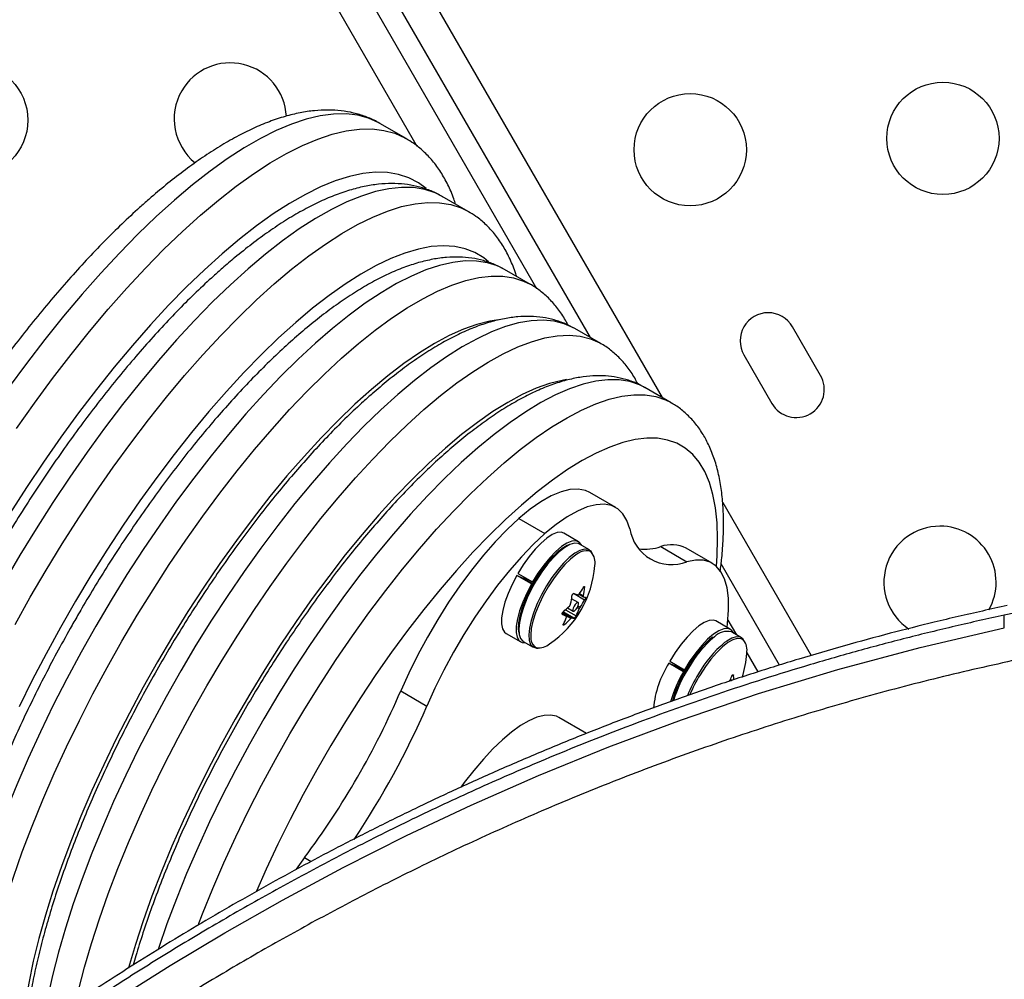
# Model space of a CAD drawing. Units: millimetres. Extents: x -248 to 473, y -380 to 176.
# Drawn here: x 195 to 203, y -76 to -68 of the extents above; entities that cross this region are included whole.
import ezdxf

# ---------------------------------------------------------------- set-up
doc = ezdxf.new("R2010")
doc.units = ezdxf.units.MM
doc.layers.add('CONTOUR', color=7, linetype='Continuous')

msp = doc.modelspace()

# ---------------------------------------------------------------- linework, layer by layer
at = {"layer": 'CONTOUR'}
for p, q in [((182.29393, -39.7734), (200.50601, -71.31766)), ((181.88161, -39.90639), (199.52618, -70.46768)), ((199.94713, -70.85065), (182.05092, -39.85349)), ((198.59771, -69.36053), (181.63561, -39.9813)), ((198.50968, -69.29905), (198.30623, -69.18159)), ((198.99503, -69.86794), (198.79158, -69.75048)), ((199.48038, -70.43683), (199.27693, -70.31937)), ((199.4779, -70.43541), (199.48038, -70.43683)), ((200.02823, -70.89747), (199.82478, -70.78001)), ((201.7411, -71.14539), (201.52235, -70.76651)), ((201.14346, -70.98526), (201.36221, -71.36414)), ((200.57607, -71.35811), (200.37263, -71.24065)), ((200.14486, -72.17601), (199.94141, -72.05855)), ((200.97847, -72.13597), (201.66726, -73.329)), ((199.38854, -72.26029), (199.59199, -72.37775)), ((199.85539, -72.44157), (199.74125, -72.37568)), ((199.93945, -72.5061), (199.86118, -72.46091)), ((199.95323, -72.52317), (199.9368, -72.51424)), ((200.49567, -72.48025), (200.69912, -72.59771)), ((200.89716, -72.61035), (200.69371, -72.49289)), ((201.42126, -73.40391), (200.96586, -72.61514)), ((199.48714, -72.7709), (199.373, -72.70501)), ((199.373, -72.70501), (199.43503, -72.73178)), ((199.38189, -72.68937), (199.49602, -72.75527)), ((199.42673, -72.7282), (199.43227, -72.71846)), ((199.43503, -72.73178), (199.49971, -72.76913)), ((199.50475, -72.76031), (199.49602, -72.75527)), ((199.48714, -72.7709), (199.49645, -72.77492)), ((199.90208, -72.79963), (199.89419, -72.79507)), ((199.85192, -72.91564), (199.80054, -72.88597)), ((199.90219, -72.89638), (199.81458, -72.8458)), ((199.85886, -72.85156), (199.89204, -72.87072)), ((199.86275, -72.84589), (199.89158, -72.86254)), ((203.72638, -72.90333), (203.17355, -73.01348)), ((199.8194, -73.03865), (199.73431, -72.98953)), ((199.75325, -72.97235), (199.83507, -73.01958)), ((199.76865, -72.95778), (199.81286, -72.9833)), ((199.86031, -72.96518), (199.84413, -72.95584)), ((199.85092, -72.94177), (199.86777, -72.95149)), ((199.76097, -73.02147), (199.72735, -73.00206)), ((199.76139, -73.02166), (199.72736, -73.00202)), ((199.79463, -73.0405), (199.7274, -73.00168)), ((199.72831, -73.00863), (199.72967, -73.00942)), ((199.73104, -72.99366), (199.80284, -73.03511)), ((201.04018, -73.12561), (200.92604, -73.05972)), ((201.0191, -73.05349), (201.08487, -73.16741)), ((203.17355, -73.11199), (203.17355, -73.01348)), ((199.7374, -73.08245), (199.74546, -73.0871)), ((201.12424, -73.19014), (201.04597, -73.14495)), ((199.2899, -73.15744), (199.40404, -73.22333)), ((199.42368, -73.21868), (199.50195, -73.26387)), ((200.56668, -73.37341), (200.68082, -73.43931)), ((201.16583, -73.30763), (201.25196, -73.45681)), ((200.67193, -73.45495), (200.55779, -73.38905)), ((200.55779, -73.38905), (200.61982, -73.41582)), ((200.61153, -73.41224), (200.61706, -73.4025)), ((200.61982, -73.41582), (200.6845, -73.45317)), ((200.68955, -73.44435), (200.68082, -73.43931)), ((200.67193, -73.45495), (200.68124, -73.45896)), ((201.03716, -73.51751), (201.04817, -73.52386)), ((201.03821, -73.51514), (201.05144, -73.52277)), ((201.06225, -73.48317), (201.05601, -73.47956)), ((198.46853, -73.60542), (198.67198, -73.72288)), ((199.91689, -73.93645), (199.70172, -73.81222)), ((197.71853, -74.90446), (197.65338, -74.99407)), ((197.71853, -74.90446), (197.77048, -74.93445))]:
    msp.add_line(p, q, dxfattribs=at)
at = {"layer": 'CONTOUR', "flags": 128}
for points in [[(198.30623, -69.18159), (198.29691, -69.17634), (198.21851, -69.14111), (198.13342, -69.11805), (198.04191, -69.10723), (197.94426, -69.10869), (197.84078, -69.12242), (197.73178, -69.14838), (197.6176, -69.18648), (197.4986, -69.23662), (197.37514, -69.29863), (197.2476, -69.37233), (197.11638, -69.45748), (196.98188, -69.55383), (196.84452, -69.66107), (196.70473, -69.77888)], [(196.90818, -69.89634), (197.04797, -69.77853), (197.18533, -69.67129), (197.31983, -69.57495), (197.45105, -69.48979), (197.57859, -69.4161), (197.70205, -69.35408), (197.82105, -69.30394), (197.93523, -69.26584), (198.04423, -69.23988), (198.14771, -69.22615), (198.24536, -69.22469), (198.33687, -69.23551), (198.42196, -69.25857), (198.50036, -69.2938), (198.5093, -69.29883)], [(198.66572, -69.68827), (198.60589, -69.64377), (198.53227, -69.60527), (198.4519, -69.57886), (198.36504, -69.56464), (198.27198, -69.56264), (198.17302, -69.57288), (198.06848, -69.59532), (197.95871, -69.62989), (197.84406, -69.67647), (197.7249, -69.73492), (197.60163, -69.80504), (197.47464, -69.88661), (197.34436, -69.97935), (197.2112, -70.08297), (197.0756, -70.19712)], [(198.79158, -69.75048), (198.73572, -69.72273), (198.65535, -69.69632), (198.56849, -69.6821), (198.47543, -69.6801), (198.37647, -69.69034), (198.27193, -69.71278), (198.16216, -69.74735), (198.04751, -69.79393), (197.92835, -69.85238), (197.80508, -69.9225), (197.67809, -70.00407), (197.54781, -70.09681), (197.41465, -70.20043), (197.27905, -70.31459)], [(196.70473, -69.77888), (196.56293, -69.90688), (196.41956, -70.04469), (196.27507, -70.19188), (196.1299, -70.34799), (195.98451, -70.51254), (195.83934, -70.68502), (195.69484, -70.8649), (195.55145, -71.05162), (195.40963, -71.24461)], [(197.4825, -70.43205), (197.6181, -70.31789), (197.75126, -70.21427), (197.88154, -70.12153), (198.00853, -70.03996), (198.1318, -69.96984), (198.25096, -69.9114), (198.36561, -69.86481), (198.47538, -69.83024), (198.57992, -69.8078), (198.67888, -69.79757), (198.77194, -69.79956), (198.8588, -69.81379), (198.93917, -69.84019), (198.99589, -69.86844)], [(195.47325, -71.56073), (195.61308, -71.36207), (195.7549, -71.16909), (195.89829, -70.98236), (196.04279, -70.80248), (196.18796, -70.63), (196.33335, -70.46545), (196.47852, -70.30934), (196.62301, -70.16215), (196.76637, -70.02434), (196.90818, -69.89634)], [(199.15378, -70.26032), (199.11561, -70.22934), (199.04691, -70.18769), (198.97141, -70.15803), (198.88936, -70.14045), (198.80106, -70.13504), (198.7068, -70.14179), (198.60691, -70.1607), (198.50173, -70.19168), (198.39163, -70.23465), (198.27699, -70.28944), (198.1582, -70.35587), (198.03567, -70.43371), (197.90982, -70.5227), (197.78109, -70.62252), (197.64992, -70.73283)], [(197.0756, -70.19712), (196.938, -70.32145), (196.79885, -70.45553), (196.65861, -70.59893), (196.51773, -70.75119), (196.37668, -70.91181), (196.2359, -71.08026), (196.09587, -71.256), (195.95703, -71.43844), (195.81985, -71.62701), (195.68476, -71.82107), (195.55221, -72.02001), (195.42263, -72.22316)], [(199.27693, -70.31937), (199.22283, -70.29261), (199.14484, -70.26748), (199.06041, -70.25446), (198.96984, -70.25361), (198.87343, -70.26492), (198.77152, -70.28837), (198.66445, -70.32386), (198.5526, -70.37128), (198.43636, -70.43046), (198.31611, -70.5012), (198.19229, -70.58326), (198.06531, -70.67634), (197.93561, -70.78014), (197.80364, -70.89429), (197.66986, -71.0184), (197.53472, -71.15204), (197.39869, -71.29476), (197.26224, -71.44605), (197.12585, -71.6054), (196.98997, -71.77226), (196.85508, -71.94605), (196.72165, -72.12617), (196.59013, -72.31201), (196.46098, -72.50292), (196.33464, -72.69825), (196.21155, -72.89731), (196.09214, -73.09943)], [(197.27905, -70.31459), (197.14145, -70.43891), (197.0023, -70.57299), (196.86206, -70.71639), (196.72118, -70.86865), (196.58013, -71.02927), (196.43935, -71.19772), (196.29932, -71.37346), (196.16048, -71.55591), (196.02329, -71.74447), (195.88821, -71.93854), (195.75566, -72.13747), (195.62608, -72.34062), (195.4999, -72.54733), (195.37752, -72.75693)], [(196.29559, -73.21689), (196.415, -73.01477), (196.53809, -72.81571), (196.66443, -72.62038), (196.79358, -72.42947), (196.9251, -72.24363), (197.05853, -72.06351), (197.19342, -71.88972), (197.3293, -71.72286), (197.46569, -71.56351), (197.60214, -71.41222), (197.73817, -71.2695), (197.87331, -71.13586), (198.00709, -71.01175), (198.13906, -70.8976), (198.26876, -70.7938), (198.39574, -70.70072), (198.51956, -70.61866), (198.63981, -70.54792), (198.75605, -70.48874), (198.8679, -70.44132), (198.97497, -70.40583), (199.07688, -70.38238), (199.17329, -70.37107), (199.26386, -70.37192), (199.34829, -70.38494), (199.42628, -70.41008), (199.4779, -70.43541)], [(195.4628, -73.08618), (195.58097, -72.87439), (195.70335, -72.6648), (195.82953, -72.45809), (195.95911, -72.25493), (196.09166, -72.056), (196.22674, -71.86193), (196.36393, -71.67337), (196.50277, -71.49092), (196.6428, -71.31518), (196.78357, -71.14673), (196.92463, -70.98611), (197.06551, -70.83386), (197.20575, -70.69045), (197.3449, -70.55637), (197.4825, -70.43205)], [(197.64992, -70.73283), (197.51676, -70.85326), (197.38208, -70.98338), (197.24633, -71.12274), (197.10998, -71.27088), (196.97351, -71.42727), (196.83738, -71.59138), (196.70207, -71.76264), (196.56804, -71.94046), (196.43575, -72.12423), (196.30566, -72.31332), (196.17821, -72.50706), (196.05385, -72.70481), (195.93301, -72.90586), (195.8161, -73.10954), (195.70352, -73.31513), (195.59567, -73.52194), (195.49291, -73.72924)], [(199.23086, -70.71252), (199.1633, -70.72296), (199.063, -70.74819), (198.95756, -70.78559), (198.84739, -70.83501), (198.73289, -70.89628), (198.61448, -70.96916), (198.49262, -71.05338), (198.36774, -71.14864), (198.24032, -71.25457), (198.11083, -71.37078), (197.97975, -71.49684), (197.84757, -71.63228), (197.71479, -71.7766), (197.58188, -71.92926), (197.44936, -72.08969), (197.31771, -72.25729), (197.18742, -72.43145), (197.05897, -72.61151), (196.93286, -72.7968), (196.80953, -72.98664), (196.68946, -73.18032), (196.57308, -73.37711)], [(199.82478, -70.78001), (199.81614, -70.77515), (199.74318, -70.74303), (199.66358, -70.72307), (199.57762, -70.71532), (199.4856, -70.71981), (199.38787, -70.73653), (199.28477, -70.76543), (199.17666, -70.80638), (199.06393, -70.85926), (198.947, -70.92386), (198.82627, -70.99997), (198.70218, -71.0873), (198.57517, -71.18554), (198.4457, -71.29434)], [(198.64915, -71.4118), (198.77862, -71.303), (198.90563, -71.20476), (199.02972, -71.11743), (199.15045, -71.04133), (199.26738, -70.97672), (199.38011, -70.92385), (199.48822, -70.88289), (199.59132, -70.854), (199.68905, -70.83727), (199.78107, -70.83278), (199.86703, -70.84053), (199.94663, -70.8605), (200.01959, -70.89261), (200.02725, -70.89691)], [(200.37263, -71.24065), (200.32892, -71.21856), (200.2535, -71.19313), (200.17153, -71.17994), (200.08335, -71.17907), (199.98926, -71.19051), (199.88962, -71.21421), (199.78481, -71.2501), (199.6752, -71.29803), (199.56122, -71.35783), (199.44328, -71.42927), (199.32182, -71.51209), (199.1973, -71.60599), (199.07017, -71.7106), (198.94091, -71.82555), (198.81001, -71.95041), (198.67794, -72.0847), (198.5452, -72.22794), (198.41228, -72.37959), (198.27968, -72.53908), (198.1479, -72.70582), (198.01741, -72.87919), (197.88871, -73.05855), (197.76227, -73.24322), (197.63858, -73.43253), (197.51807, -73.62577), (197.40121, -73.82221), (197.28843, -74.02113), (197.18015, -74.22179), (197.07677, -74.42344), (196.97867, -74.62533), (196.88622, -74.82671), (196.79977, -75.02684), (196.71964, -75.22495), (196.64612, -75.42033), (196.57949, -75.61224), (196.57652, -75.6212)], [(199.76138, -71.17879), (199.72748, -71.18458), (199.62873, -71.20917), (199.52481, -71.24599), (199.41613, -71.2949), (199.3031, -71.35572), (199.18618, -71.42819), (199.0658, -71.51205), (198.94244, -71.60697), (198.81657, -71.71259)], [(198.4457, -71.29434), (198.31423, -71.41332), (198.18124, -71.54204), (198.04719, -71.68004), (197.91256, -71.82684), (197.77785, -71.9819), (197.64353, -72.14468), (197.51008, -72.31458), (197.37798, -72.491), (197.24771, -72.67331), (197.11972, -72.86086), (196.99448, -73.05297), (196.87244, -73.24895), (196.75403, -73.44811), (196.63968, -73.64973), (196.52979, -73.8531), (196.42477, -74.05747), (196.32498, -74.26213), (196.23078, -74.46633), (196.14251, -74.66935), (196.06049, -74.87046), (195.985, -75.06894), (195.91633, -75.26408), (195.85471, -75.45519), (195.80037, -75.64157), (195.75349, -75.82256), (195.71426, -75.99751)], [(196.88881, -75.43168), (196.92309, -75.34242), (197.00322, -75.1443), (197.08967, -74.94418), (197.18212, -74.74279), (197.28022, -74.5409), (197.3836, -74.33925), (197.49188, -74.13859), (197.60466, -73.93967), (197.72152, -73.74323), (197.84202, -73.54999), (197.96572, -73.36069), (198.09216, -73.17601), (198.22086, -72.99665), (198.35135, -72.82328), (198.48313, -72.65654), (198.61573, -72.49705), (198.74865, -72.3454), (198.88139, -72.20217), (199.01346, -72.06787), (199.14436, -71.94301), (199.27362, -71.82806), (199.40075, -71.72345), (199.52527, -71.62955), (199.64673, -71.54673), (199.76467, -71.47529), (199.87865, -71.41549), (199.98826, -71.36756), (200.09307, -71.33167), (200.19271, -71.30797), (200.28679, -71.29653), (200.37498, -71.29741), (200.45694, -71.31059), (200.53237, -71.33603), (200.57553, -71.35779)], [(195.95694, -75.94002), (196.00382, -75.75903), (196.05816, -75.57265), (196.11978, -75.38155), (196.18845, -75.18641), (196.26393, -74.98792), (196.34596, -74.78681), (196.43423, -74.58379), (196.52843, -74.37959), (196.62822, -74.17493), (196.73324, -73.97056), (196.84313, -73.7672), (196.95748, -73.56557), (197.07589, -73.36641), (197.19793, -73.17043), (197.32317, -72.97832), (197.45116, -72.79077), (197.58143, -72.60846), (197.71353, -72.43204), (197.84698, -72.26214), (197.9813, -72.09937), (198.11601, -71.9443), (198.25063, -71.79751), (198.38468, -71.6595), (198.51768, -71.53078), (198.64915, -71.4118)], [(200.92875, -72.63332), (200.93462, -72.55264), (200.93854, -72.41886), (200.93443, -72.29418), (200.92232, -72.17908), (200.90223, -72.07402), (200.87427, -71.97942), (200.83853, -71.89564), (200.79515, -71.82303), (200.74432, -71.76186), (200.68622, -71.71237), (200.6211, -71.67477), (200.5492, -71.6492), (200.4708, -71.63576), (200.38623, -71.63451), (200.29581, -71.64544), (200.1999, -71.66853), (200.09887, -71.70366), (199.99314, -71.75072), (199.8831, -71.8095), (199.76921, -71.87978), (199.6519, -71.96129), (199.53164, -72.05369), (199.40891, -72.15663), (199.28418, -72.2697), (199.15796, -72.39245), (199.03074, -72.5244), (198.90302, -72.66503), (198.77531, -72.81378), (198.6481, -72.97007), (198.52191, -73.13327), (198.39723, -73.30275), (198.27455, -73.47783), (198.15435, -73.65783), (198.03712, -73.84204), (197.92331, -74.02972), (197.81337, -74.22014), (197.70774, -74.41254), (197.60683, -74.60617), (197.51105, -74.80026), (197.42076, -74.99404), (197.3449, -75.16661)], [(198.81657, -71.71259), (198.68868, -71.82849), (198.55927, -71.95422), (198.42882, -72.0893), (198.29786, -72.23321), (198.16688, -72.38539), (198.0364, -72.54525), (197.90691, -72.71217), (197.77892, -72.88551), (197.65293, -73.0646), (197.52941, -73.24874), (197.40885, -73.43722), (197.29172, -73.62931), (197.17847, -73.82427), (197.06953, -74.02134), (196.96534, -74.21977), (196.86628, -74.41878), (196.77274, -74.61761), (196.6851, -74.81548), (196.60368, -75.01163), (196.52879, -75.2053), (196.46074, -75.39574), (196.39978, -75.58222), (196.34615, -75.76401), (196.3455, -75.76637)], [(199.94141, -72.05855), (199.90762, -72.0433), (199.8513, -72.03261), (199.78786, -72.03611), (199.71794, -72.05376), (199.64225, -72.0854), (199.56156, -72.1307), (199.4767, -72.1892), (199.38854, -72.26029)], [(200.25482, -72.34119), (200.23194, -72.27622), (200.20012, -72.22417), (200.15969, -72.18555), (200.11107, -72.16076), (200.05475, -72.15007), (199.99131, -72.15357), (199.92138, -72.17123), (199.84569, -72.20287), (199.76501, -72.24816), (199.68015, -72.30666), (199.59199, -72.37775)], [(199.38854, -72.26029), (199.29759, -72.34555), (199.20534, -72.44166), (199.11273, -72.54763), (199.0207, -72.66239), (198.9302, -72.78477), (198.84214, -72.91352), (198.75742, -73.04733), (198.67691, -73.18484), (198.60142, -73.32464), (198.53172, -73.46531), (198.46853, -73.60542)], [(199.59199, -72.37775), (199.50104, -72.46301), (199.40879, -72.55912), (199.31618, -72.66509), (199.22415, -72.77985), (199.13365, -72.90223), (199.04559, -73.03098), (198.96087, -73.16479), (198.88036, -73.3023), (198.80487, -73.4421), (198.73517, -73.58277), (198.67198, -73.72288)], [(199.74125, -72.37568), (199.71977, -72.36865), (199.68732, -72.37135), (199.64942, -72.38658), (199.60727, -72.41388), (199.5622, -72.45237), (199.51566, -72.50083), (199.46912, -72.55772), (199.42405, -72.62124), (199.38189, -72.68937)], [(199.86118, -72.46091), (199.85125, -72.45649), (199.82199, -72.45422), (199.78697, -72.46433), (199.7473, -72.48651), (199.70426, -72.52005), (199.65923, -72.56386), (199.61366, -72.61654), (199.56901, -72.6764), (199.52673, -72.74151), (199.48816, -72.80978), (199.45455, -72.87901), (199.42698, -72.94698), (199.40634, -73.01151), (199.39328, -73.07052), (199.38823, -73.12211), (199.39135, -73.16463), (199.40254, -73.19671), (199.42145, -73.21731), (199.42368, -73.21868)], [(199.88133, -72.47254), (199.87855, -72.46672), (199.85988, -72.44448), (199.83391, -72.43455), (199.80145, -72.43724), (199.76355, -72.45248), (199.7214, -72.47978), (199.67634, -72.51826), (199.6298, -72.56672), (199.58326, -72.62362), (199.53819, -72.68714), (199.49602, -72.75527)], [(199.77841, -72.4667), (199.76695, -72.47134), (199.72729, -72.49421), (199.6843, -72.5286), (199.63945, -72.57334), (199.59427, -72.62691), (199.55029, -72.68747), (199.50902, -72.75297), (199.47187, -72.82118), (199.44008, -72.88977), (199.41476, -72.95641), (199.39675, -73.01882), (199.38668, -73.0749), (199.38488, -73.12271), (199.38989, -73.15554)], [(199.92952, -72.50169), (199.90027, -72.49941), (199.86524, -72.50952), (199.82557, -72.5317), (199.78253, -72.56524), (199.7375, -72.60905), (199.69193, -72.66173), (199.64728, -72.72159), (199.605, -72.7867), (199.56643, -72.85497), (199.53283, -72.9242), (199.50526, -72.99217), (199.48461, -73.0567), (199.47155, -73.11571), (199.46651, -73.1673), (199.46963, -73.20982), (199.48082, -73.2419), (199.49972, -73.26251), (199.52572, -73.27098), (199.53943, -73.27075)], [(199.96415, -72.53512), (199.95207, -72.51628), (199.92952, -72.50169)], [(199.85388, -72.53179), (199.83457, -72.54376), (199.79224, -72.57674), (199.74796, -72.61982), (199.70314, -72.67163), (199.65924, -72.7305), (199.61765, -72.79453), (199.57973, -72.86166), (199.54668, -72.92975), (199.51956, -72.99659), (199.49926, -73.06005), (199.48642, -73.11808), (199.48146, -73.16882), (199.48361, -73.20537)], [(201.01227, -73.1095), (201.01637, -73.07812), (201.02459, -72.97539), (201.02348, -72.88286), (201.01304, -72.80149), (200.99337, -72.73211), (200.96468, -72.67541), (200.92725, -72.63199), (200.88148, -72.60227), (200.82782, -72.58657), (200.76683, -72.58505), (200.69912, -72.59771)], [(199.373, -72.70501), (199.3362, -72.77583), (199.30509, -72.84636), (199.28066, -72.91436), (199.26368, -72.97766), (199.2547, -73.03427), (199.254, -73.08238), (199.2616, -73.12047), (199.27725, -73.14733), (199.2899, -73.15744)], [(199.48714, -72.7709), (199.45033, -72.84173), (199.41922, -72.91226), (199.39479, -72.98025), (199.37782, -73.04356), (199.36883, -73.10017), (199.36813, -73.14828), (199.37573, -73.18637), (199.39139, -73.21322), (199.41461, -73.22799), (199.44383, -73.23031)], [(199.81374, -72.98369), (199.82012, -72.9827), (199.82836, -72.97665), (199.83722, -72.96646), (199.84534, -72.95369), (199.85149, -72.94027), (199.85473, -72.92825), (199.85457, -72.91946), (199.85103, -72.91524), (199.84466, -72.91623), (199.83641, -72.92228), (199.82756, -72.93247), (199.81944, -72.94525), (199.81329, -72.95867), (199.81005, -72.97068), (199.81021, -72.97947), (199.81374, -72.98369)], [(200.92604, -73.05972), (200.90457, -73.05269), (200.87211, -73.05539), (200.83421, -73.07062), (200.79206, -73.09792), (200.747, -73.13641), (200.70046, -73.18487), (200.65391, -73.24176), (200.60884, -73.30528), (200.56668, -73.37341)], [(196.09214, -73.09943), (195.9768, -73.30391), (195.86595, -73.51004), (195.75996, -73.71712), (195.65921, -73.92442), (195.56402, -74.13124), (195.47475, -74.33686), (195.39168, -74.54057), (195.31512, -74.74167), (195.24532, -74.93947), (195.18252, -75.13328), (195.12694, -75.32244), (195.07877, -75.5063), (195.03818, -75.68421), (195.00531, -75.85558), (194.98026, -76.0198), (194.96314, -76.17631), (194.95399, -76.32457), (194.95285, -76.46408), (194.95972, -76.59434), (194.97437, -76.71367)], [(195.24544, -76.70084), (195.50383, -76.51526), (195.77711, -76.32532), (196.06244, -76.13356), (196.36091, -75.93978), (196.67147, -75.74534), (197.09855, -75.48957), (197.54737, -75.2348), (198.01964, -74.9816), (198.51347, -74.73257), (199.01805, -74.49436), (199.54299, -74.2636), (200.09035, -74.04106), (200.65715, -73.82949), (201.25758, -73.62587), (201.87673, -73.4375), (202.5171, -73.26543), (203.17354, -73.11199), (203.17355, -73.11199), (203.17355, -73.11199)], [(201.06612, -73.15658), (201.06334, -73.15076), (201.04467, -73.12852), (201.0187, -73.11859), (200.98625, -73.12128), (200.94834, -73.13652), (200.90619, -73.16382), (200.86113, -73.2023), (200.81459, -73.25076), (200.76805, -73.30766), (200.72298, -73.37118), (200.68082, -73.43931)], [(195.15628, -76.58049), (195.15744, -76.44203), (195.16659, -76.29377), (195.18371, -76.13726), (195.20876, -75.97304), (195.24163, -75.80167), (195.28222, -75.62376), (195.33039, -75.4399), (195.38597, -75.25074), (195.44877, -75.05693), (195.51857, -74.85913), (195.59513, -74.65803), (195.6782, -74.45432), (195.76747, -74.2487), (195.86266, -74.04188), (195.96341, -73.83458), (196.0694, -73.62751), (196.18025, -73.42137), (196.29559, -73.21689)], [(201.13935, -73.20833), (201.12111, -73.19812), (201.09222, -73.19611), (201.05768, -73.20629), (201.01859, -73.22832), (200.97621, -73.2615), (200.9319, -73.30476), (200.88709, -73.35672), (200.84322, -73.4157), (200.80169, -73.47981)], [(201.14895, -73.21916), (201.1365, -73.19994), (201.11382, -73.18557), (201.08445, -73.18352), (201.04933, -73.19387), (201.00958, -73.21627), (200.99259, -73.22852)], [(196.57308, -73.37711), (196.46084, -73.57629), (196.35315, -73.77711), (196.25041, -73.97883), (196.153, -74.1807), (196.06129, -74.38197), (195.97561, -74.58188), (195.89628, -74.7797), (195.82361, -74.97468), (195.75786, -75.16611), (195.69927, -75.35326), (195.64806, -75.53545), (195.60443, -75.712), (195.56853, -75.88225), (195.5405, -76.04556), (195.52044, -76.20134), (195.50989, -76.32479)], [(199.70172, -73.81222), (199.68181, -73.80274), (199.637, -73.79292), (199.58598, -73.79538), (199.52936, -73.8101), (199.4678, -73.8369), (199.40202, -73.87547), (199.3328, -73.92535), (199.26094, -73.98596), (199.18728, -74.0566), (199.1127, -74.13642), (199.03806, -74.22451), (198.96424, -74.31981), (198.94072, -74.35195)]]:
    msp.add_lwpolyline(points, dxfattribs=at)
at = {"layer": 'CONTOUR'}
for centre in [(195.12434, -69.15597), (202.69517, -69.29789), (200.72548, -69.38628)]:
    msp.add_circle(centre, 0.4375, dxfattribs=at)
for centre, radius, start, end in [((197.1399, -69.14701), 0.4375, 2.743376, 150), ((197.1399, -69.14701), 0.4375, 150, 231.273453), ((201.33291, -70.87588), 0.21875, 30, 210), ((201.55166, -71.25477), 0.21875, 210, 30), ((200.57941, -72.29202), 0.32829, 188.614209, 291.385791), ((202.67225, -72.75819), 0.4375, 90, 236.379651), ((202.67225, -72.75819), 0.4375, 330.453141, 90), ((199.91727, -72.62663), 0.11408, 80.144025, 123.759966), ((199.8655, -72.60227), 0.11812, 347.347207, 42.04092), ((200.36473, -72.05579), 0.44419, 264.836104, 287.144666), ((200.58025, -72.71274), 0.2474, 62.702936, 109.989818), ((199.17972, -72.57265), 0.80295, 303.963049, 356.036951), ((199.30614, -72.46843), 0.67252, 325.244871, 330.783175), ((199.2156, -72.71743), 0.69138, 347.88502, 353.172598), ((199.11702, -72.78203), 0.69138, 347.88502, 353.172598), ((200.24801, -71.77822), 1.14989, 248.103, 249.77426), ((199.31523, -72.56811), 0.67252, 325.244871, 330.783175), ((199.93133, -72.72895), 0.14715, 254.633676, 261.228044), ((199.23735, -72.41169), 0.7619, 310.917249, 316.013328), ((199.32702, -72.75078), 0.57477, 332.117464, 338.098193), ((200.15851, -71.94249), 1.14989, 248.103, 249.77426), ((199.22844, -72.81538), 0.57477, 332.117464, 338.098193), ((199.24644, -72.51136), 0.7619, 310.917249, 316.013328), ((199.84184, -72.89322), 0.14715, 254.633676, 261.228044), ((201.01381, -73.27963), 0.13847, 76.570914, 135.935043), ((199.55626, -73.20153), 0.07275, 183.03321, 248.110568), ((201.48911, -73.87071), 0.89604, 129.90259, 150.303624), ((201.0491, -73.28633), 0.11928, 347.480187, 40.837771), ((199.54326, -73.13819), 0.1316, 263.840807, 310.258152), ((201.56738, -73.9159), 0.89604, 129.90259, 150.303624), ((200.36451, -73.25669), 0.80295, 342.481006, 356.036951), ((201.25706, -73.82347), 0.82322, 148.149517, 174.095925), ((201.59796, -73.97684), 1.05318, 148.269021, 163.802129), ((201.65885, -74.01097), 1.11361, 148.361485, 162.716953), ((201.60929, -73.99252), 1.08056, 150.165918, 163.681732), ((201.82303, -74.10051), 1.21003, 148.70724, 157.737039), ((201.82514, -74.10146), 1.19745, 148.725136, 157.08887), ((200.27298, -73.17715), 0.83655, 335.058854, 338.07375), ((200.57702, -73.56146), 0.49151, 5.051582, 9.165775), ((192.5303, -71.04301), 6.4675, 323.340749, 336.659251), ((192.69824, -71.14185), 6.50748, 326.20102, 336.632651)]:
    msp.add_arc(centre, radius, start, end, dxfattribs=at)
for points, knots in [([(198.30516, -69.18245), (198.29742, -69.17756), (198.26253, -69.15549), (198.19424, -69.12718), (198.10151, -69.09821), (198.00385, -69.08124), (197.90174, -69.07515), (197.79476, -69.08038), (197.68272, -69.09714), (197.56567, -69.12581), (197.44398, -69.16654), (197.3183, -69.21926), (197.18942, -69.28361), (197.05806, -69.35907), (196.9248, -69.44506), (196.79003, -69.54106), (196.65649, -69.64477), (196.56092, -69.72459), (196.51092, -69.7681), (196.50429, -69.77386)], [0, 0, 0, 0, 0.0163932, 0.0739445, 0.131559, 0.1899266, 0.2497075, 0.3114089, 0.3752967, 0.441317, 0.5090951, 0.5780594, 0.6476315, 0.7173456, 0.7868949, 0.8561788, 0.9251683, 0.9900815, 1, 1, 1, 1]), ([(198.89593, -69.81073), (198.89175, -69.79689), (198.87565, -69.74352), (198.83784, -69.65952), (198.78267, -69.56035), (198.71871, -69.47324), (198.64735, -69.39843), (198.5774, -69.34005), (198.52863, -69.31159), (198.50848, -69.29983)], [0, 0, 0, 0, 0.0620194, 0.2392008, 0.4111706, 0.5769123, 0.7365369, 0.8911596, 1, 1, 1, 1]), ([(198.79369, -69.75322), (198.78588, -69.74822), (198.75152, -69.72625), (198.68436, -69.69828), (198.5935, -69.66997), (198.49782, -69.65365), (198.39781, -69.64822), (198.293, -69.65409), (198.18319, -69.67151), (198.0684, -69.70085), (197.94901, -69.7423), (197.82571, -69.79575), (197.69933, -69.86081), (197.57063, -69.93691), (197.44019, -70.02344), (197.3084, -70.11987), (197.18774, -70.21601), (197.08782, -70.30103), (196.98775, -70.38996), (196.87492, -70.49536), (196.74012, -70.62919), (196.60526, -70.77085), (196.47065, -70.91992), (196.3366, -71.07597), (196.20344, -71.23856), (196.07149, -71.40725), (195.94109, -71.58154), (195.81258, -71.76096), (195.68632, -71.94498), (195.56264, -72.13308), (195.44189, -72.32473), (195.3244, -72.51939), (195.2105, -72.71649), (195.10052, -72.91547), (194.99477, -73.11577), (194.89356, -73.31682), (194.79718, -73.51804), (194.70592, -73.71888), (194.62003, -73.91878), (194.53978, -74.11719), (194.4654, -74.31357), (194.39712, -74.50741), (194.33517, -74.69819), (194.27973, -74.88543), (194.23101, -75.06868), (194.1892, -75.2475), (194.15447, -75.42149), (194.12703, -75.59029), (194.10708, -75.75357), (194.09485, -75.91103), (194.0906, -76.06238), (194.09467, -76.20732), (194.10744, -76.34548), (194.12932, -76.47624), (194.16063, -76.59875), (194.20148, -76.71191), (194.25166, -76.81455), (194.31043, -76.90593), (194.37738, -76.98479), (194.43986, -77.04395), (194.48261, -77.07231), (194.4979, -77.08245)], [0, 0, 0, 0, 0.0044164, 0.0194166, 0.0344286, 0.0496416, 0.06524, 0.0813676, 0.0981021, 0.1154303, 0.1332459, 0.1513844, 0.1696809, 0.188002, 0.2062695, 0.2244584, 0.2425633, 0.2555857, 0.2649254, 0.2828555, 0.3007319, 0.3185564, 0.3363367, 0.3540797, 0.3717916, 0.3894776, 0.4071421, 0.4247893, 0.4424226, 0.4600453, 0.4776603, 0.4952703, 0.5128779, 0.5304857, 0.5480953, 0.5657093, 0.5833303, 0.6009612, 0.6186049, 0.6362648, 0.6539447, 0.6716487, 0.6893817, 0.7071493, 0.7249578, 0.7428148, 0.7607287, 0.7787089, 0.7967657, 0.8149089, 0.833146, 0.8514777, 0.8698893, 0.888329, 0.9066693, 0.9247381, 0.9423329, 0.9592956, 0.9755824, 0.9912734, 1, 1, 1, 1]), ([(196.50429, -69.77386), (196.48048, -69.79488), (196.41095, -69.85621), (196.29497, -69.96461), (196.15644, -70.10156), (196.01778, -70.24652), (195.87929, -70.39891), (195.74129, -70.55838), (195.60409, -70.72448), (195.46801, -70.89677), (195.33339, -71.0748), (195.20056, -71.25809), (195.06985, -71.44614), (194.94161, -71.63844), (194.81617, -71.83449), (194.69385, -72.03375), (194.57499, -72.23569), (194.4599, -72.43975), (194.34889, -72.64539), (194.24227, -72.85205), (194.14033, -73.05918), (194.04334, -73.26622), (193.95158, -73.47264), (193.8653, -73.67789), (193.78474, -73.88144), (193.71013, -74.08276), (193.64168, -74.28136), (193.57961, -74.47674), (193.52411, -74.66843), (193.47536, -74.856), (193.43354, -75.03901), (193.39883, -75.21709), (193.37142, -75.38986), (193.35149, -75.55701), (193.33926, -75.71823), (193.33498, -75.87324), (193.33895, -76.02175), (193.35153, -76.16338), (193.37308, -76.29759), (193.40392, -76.4236), (193.44417, -76.54038), (193.49368, -76.64692), (193.55196, -76.74218), (193.61807, -76.82583), (193.69165, -76.89669), (193.75444, -76.94605), (193.79452, -76.96773), (193.80569, -76.97377)], [0, 0, 0, 0, 0.0120439, 0.0351534, 0.0581994, 0.0811834, 0.1041147, 0.1270012, 0.1498499, 0.172667, 0.1954578, 0.218227, 0.2409788, 0.2637169, 0.2864449, 0.3091658, 0.3318827, 0.3545985, 0.3773156, 0.4000364, 0.4227639, 0.4455013, 0.4682517, 0.4910189, 0.5138068, 0.5366198, 0.559463, 0.5823422, 0.605264, 0.628236, 0.651267, 0.6743667, 0.6975463, 0.7208175, 0.7441913, 0.7676763, 0.791273, 0.8149656, 0.8387007, 0.8623372, 0.8856848, 0.9085077, 0.9306001, 0.9518721, 0.9723823, 0.992305, 1, 1, 1, 1]), ([(199.3702, -70.37322), (199.36678, -70.36117), (199.3522, -70.3098), (199.31672, -70.22779), (199.26371, -70.12897), (199.20169, -70.04223), (199.13216, -69.96785), (199.0636, -69.90976), (199.01557, -69.88148), (198.99563, -69.86974)], [0, 0, 0, 0, 0.0548817, 0.2339318, 0.4075455, 0.5745196, 0.73491, 0.8898972, 1, 1, 1, 1]), ([(199.27728, -70.32008), (199.25211, -70.3065), (199.19978, -70.27827), (199.11361, -70.24922), (199.02149, -70.22975), (198.92496, -70.22162), (198.82391, -70.2246), (198.71797, -70.23903), (198.60705, -70.2653), (198.4914, -70.30369), (198.37167, -70.35417), (198.24873, -70.41641), (198.12341, -70.48981), (197.99637, -70.57371), (197.86805, -70.66754), (197.73871, -70.77081), (197.6086, -70.8831), (197.47794, -71.00402), (197.347, -71.13316), (197.21604, -71.27012), (197.08535, -71.41449), (196.95526, -71.56584), (196.82607, -71.72371), (196.69814, -71.88764), (196.57181, -72.05713), (196.44743, -72.23168), (196.32535, -72.41076), (196.20592, -72.59382), (196.09154, -72.77705), (196.00677, -72.91884), (195.94123, -73.03159), (195.87469, -73.14824), (195.78515, -73.31083), (195.6831, -73.50514), (195.58564, -73.70014), (195.49305, -73.89523), (195.40563, -74.08984), (195.32364, -74.28341), (195.24736, -74.47536), (195.17701, -74.66516), (195.11284, -74.85228), (195.05507, -75.0362), (195.00389, -75.21645), (194.95951, -75.39256), (194.92214, -75.56412), (194.89195, -75.73074), (194.86918, -75.89207), (194.85405, -76.0478), (194.84681, -76.19766), (194.84789, -76.34129), (194.85739, -76.47858), (194.87684, -76.60817), (194.8962, -76.7013), (194.91264, -76.74869), (194.91586, -76.75796)], [0, 0, 0, 0, 0.0157012, 0.0326383, 0.049732, 0.0672156, 0.0852839, 0.1040642, 0.1235812, 0.1437381, 0.1643446, 0.1851878, 0.2060901, 0.2269333, 0.247681, 0.2683244, 0.2888683, 0.3093229, 0.3296998, 0.3500103, 0.3702648, 0.3904722, 0.4106405, 0.4307763, 0.4508856, 0.4709736, 0.4910447, 0.5111031, 0.5311525, 0.5501412, 0.5561452, 0.5667023, 0.5867425, 0.6067872, 0.6268377, 0.6468976, 0.6669703, 0.68706, 0.7071711, 0.7273085, 0.7474779, 0.7676858, 0.7879399, 0.8082489, 0.828623, 0.8490739, 0.8696143, 0.8902573, 0.9110145, 0.931891, 0.9528766, 0.9739291, 0.9949003, 1, 1, 1, 1]), ([(199.77164, -70.75364), (199.76747, -70.74471), (199.74799, -70.70292), (199.70349, -70.63727), (199.63899, -70.55851), (199.5662, -70.49368), (199.5116, -70.45282), (199.47995, -70.43711), (199.47642, -70.43536)], [0, 0, 0, 0, 0.0654627, 0.3060982, 0.5364947, 0.7579397, 0.9729807, 1, 1, 1, 1]), ([(199.82495, -70.78081), (199.801, -70.76778), (199.75023, -70.74016), (199.66603, -70.71163), (199.57501, -70.69229), (199.47964, -70.68432), (199.37982, -70.68743), (199.27515, -70.702), (199.16551, -70.7284), (199.05116, -70.76693), (198.93276, -70.81758), (198.81119, -70.87998), (198.68732, -70.95352), (198.56182, -71.03752), (198.43511, -71.13137), (198.32936, -71.2169), (198.24382, -71.29025), (198.15831, -71.36631), (198.05032, -71.46753), (197.92134, -71.59635), (197.79242, -71.73292), (197.66387, -71.87678), (197.536, -72.02749), (197.40916, -72.1846), (197.28369, -72.34761), (197.15993, -72.51602), (197.03824, -72.68931), (196.91898, -72.86695), (196.80251, -73.04837), (196.68917, -73.23302), (196.57932, -73.42032), (196.47329, -73.60968), (196.37142, -73.80052), (196.27403, -73.99223), (196.18143, -74.18422), (196.0939, -74.37592), (196.01174, -74.56674), (195.93521, -74.7561), (195.86457, -74.94346), (195.80004, -75.12826), (195.74187, -75.31), (195.69025, -75.48818), (195.64541, -75.66233), (195.6075, -75.83206), (195.57692, -75.9968), (195.5534, -76.15495), (195.54423, -76.2547), (195.53972, -76.30381)], [0, 0, 0, 0, 0.01726323, 0.03658461, 0.05607945, 0.07602371, 0.09665002, 0.1181138, 0.14044938, 0.16354452, 0.18717189, 0.21107544, 0.23504029, 0.2589299, 0.28270319, 0.30635162, 0.31771199, 0.32989763, 0.35331264, 0.37664703, 0.39990422, 0.42309648, 0.44623452, 0.46932762, 0.49238376, 0.51540988, 0.53841204, 0.56139561, 0.58436545, 0.607326, 0.63028147, 0.65323588, 0.67619235, 0.69915447, 0.72212637, 0.74511245, 0.76811748, 0.7911467, 0.81420601, 0.83730212, 0.8604428, 0.88363704, 0.90689532, 0.9302298, 0.95365444, 0.97718473, 1, 1, 1, 1]), ([(200.3157, -71.21223), (200.31217, -71.20447), (200.29373, -71.1639), (200.25072, -71.09937), (200.18736, -71.02057), (200.11559, -70.95576), (200.06154, -70.91485), (200.03008, -70.8991), (200.02643, -70.89727)], [0, 0, 0, 0, 0.0574925, 0.3004323, 0.532684, 0.7555384, 0.9716343, 1, 1, 1, 1]), ([(200.37252, -71.24238), (200.35799, -71.23371), (200.31754, -71.20955), (200.24474, -71.18212), (200.15615, -71.15935), (200.06319, -71.14825), (199.966, -71.14809), (199.8641, -71.1593), (199.75727, -71.18221), (199.64561, -71.21721), (199.52969, -71.26438), (199.41036, -71.32347), (199.28855, -71.39387), (199.16502, -71.47489), (199.04028, -71.56587), (198.91462, -71.66629), (198.78827, -71.7757), (198.66148, -71.89368), (198.5345, -72.01982), (198.40759, -72.15369), (198.28106, -72.29488), (198.15523, -72.44293), (198.03043, -72.59737), (197.907, -72.75771), (197.7853, -72.92344), (197.6657, -73.09403), (197.54854, -73.26894), (197.43421, -73.4476), (197.32304, -73.62944), (197.21539, -73.81386), (197.11161, -74.00029), (197.01203, -74.18811), (196.91697, -74.37673), (196.82676, -74.56554), (196.74168, -74.75394), (196.66202, -74.94137), (196.58807, -75.12721), (196.51995, -75.31101), (196.45842, -75.49187), (196.41277, -75.63583), (196.39016, -75.71775), (196.38347, -75.74196)], [0, 0, 0, 0, 0.01251733, 0.03484118, 0.05725309, 0.08009309, 0.1036607, 0.1281804, 0.15374916, 0.18029, 0.20756212, 0.23525156, 0.26308248, 0.29084295, 0.31846879, 0.34594299, 0.3732715, 0.4004695, 0.42755464, 0.454544, 0.48145297, 0.50829504, 0.53508179, 0.56182323, 0.58852797, 0.61520357, 0.64185668, 0.66849331, 0.69511898, 0.72173888, 0.748358, 0.77498006, 0.80160969, 0.82825208, 0.85491276, 0.88159774, 0.90831369, 0.93506815, 0.96186975, 0.98872849, 1, 1, 1, 1]), ([(200.95856, -72.67562), (200.96318, -72.6397), (200.97451, -72.55174), (200.98349, -72.41884), (200.98642, -72.27598), (200.98051, -72.13957), (200.96566, -72.00981), (200.94127, -71.88757), (200.90709, -71.77398), (200.86458, -71.6737), (200.81364, -71.58395), (200.75529, -71.50508), (200.68699, -71.43613), (200.62646, -71.38727), (200.58681, -71.3657), (200.57447, -71.35899)], [0, 0, 0, 0, 0.0597092, 0.1462522, 0.2333394, 0.320962, 0.4089934, 0.4969387, 0.583904, 0.6687335, 0.7421176, 0.8202799, 0.8951514, 0.9673684, 1, 1, 1, 1]), ([(199.8931, -72.7967), (199.89389, -72.79542), (199.89548, -72.79287), (199.89788, -72.79074), (199.89995, -72.79025), (199.90147, -72.79149), (199.90228, -72.79427), (199.90233, -72.7973), (199.90212, -72.79922), (199.90208, -72.79963)], [0, 0, 0, 0, 0.1617768, 0.3236459, 0.4832849, 0.6408025, 0.7980428, 0.9569156, 1, 1, 1, 1]), ([(199.80349, -72.86422), (199.80379, -72.8626), (199.80437, -72.85937), (199.80651, -72.85438), (199.80929, -72.85003), (199.81247, -72.84677), (199.81568, -72.84494), (199.81789, -72.84472), (199.81894, -72.84507), (199.81917, -72.84515)], [0, 0, 0, 0, 0.1617768, 0.3236459, 0.4832849, 0.6408025, 0.7980428, 0.9569156, 1, 1, 1, 1]), ([(199.85047, -72.8572), (199.85122, -72.85729), (199.85272, -72.85748), (199.85552, -72.85567), (199.85754, -72.85343), (199.85856, -72.85199), (199.85868, -72.85182)], [0, 0, 0, 0, 0.3188073, 0.6376692, 0.9555284, 1, 1, 1, 1]), ([(199.89158, -72.86254), (199.89133, -72.86395), (199.89084, -72.86676), (199.89108, -72.86962), (199.89176, -72.87066), (199.89227, -72.87082), (199.89234, -72.87084)], [0, 0, 0, 0, 0.3188073, 0.6376692, 0.9555284, 1, 1, 1, 1]), ([(199.90889, -72.87438), (199.90916, -72.87459), (199.90969, -72.875), (199.90952, -72.87761), (199.90863, -72.88136), (199.90708, -72.88592), (199.90507, -72.89076), (199.90335, -72.89427), (199.90239, -72.89601), (199.90219, -72.89638)], [0, 0, 0, 0, 0.1617768, 0.3236459, 0.4832849, 0.6408025, 0.7980428, 0.9569156, 1, 1, 1, 1]), ([(203.19626, -72.93846), (203.13177, -72.95294), (202.94149, -72.99565), (202.63639, -73.06633), (202.27742, -73.15663), (201.92502, -73.25246), (201.56886, -73.35657), (201.21393, -73.46754), (200.85997, -73.58526), (200.50971, -73.70894), (200.16378, -73.83814), (199.82335, -73.97213), (199.48787, -74.11095), (199.15908, -74.25378), (198.83633, -74.40057), (198.51916, -74.55122), (198.20695, -74.70586), (197.90046, -74.86384), (197.59966, -75.02491), (197.30575, -75.18823), (197.01888, -75.35344), (196.73928, -75.5201), (196.4665, -75.6882), (196.20108, -75.85715), (195.94355, -76.02631), (195.69444, -76.19503), (195.45424, -76.36263), (195.22456, -76.52772), (195.00348, -76.69089), (194.79068, -76.85203), (194.58546, -77.01168), (194.38976, -77.1682), (194.20374, -77.32131), (194.02757, -77.47073), (193.86137, -77.61618), (193.70527, -77.75742), (193.55936, -77.89419), (193.42372, -78.02628), (193.29838, -78.1535), (193.18338, -78.27571), (193.07872, -78.3928), (192.98435, -78.50474), (192.90024, -78.61161), (192.82631, -78.7136), (192.76248, -78.81119), (192.70878, -78.90504), (192.6668, -78.99389), (192.63855, -79.0761), (192.62249, -79.14653), (192.62095, -79.19119), (192.62029, -79.21018)], [0, 0, 0, 0, 0.0099432, 0.0293343, 0.0472609, 0.0661769, 0.0852882, 0.1046307, 0.1242371, 0.1441368, 0.1638994, 0.1838806, 0.2039837, 0.2241086, 0.2442068, 0.2645911, 0.2851134, 0.3057995, 0.3266761, 0.3477418, 0.368807, 0.3900693, 0.4115054, 0.4330901, 0.4547959, 0.4765932, 0.4984503, 0.520334, 0.5418976, 0.5640684, 0.5862886, 0.6085522, 0.6308522, 0.653182, 0.6755354, 0.697907, 0.7202929, 0.7426907, 0.7651009, 0.7875273, 0.8099791, 0.8324725, 0.8550345, 0.8777072, 0.9005553, 0.9236707, 0.9472821, 0.9682499, 0.9864928, 1, 1, 1, 1]), ([(199.72967, -73.00942), (199.72894, -73.00895), (199.72748, -73.008), (199.72677, -73.00488), (199.72731, -73.00093), (199.72908, -72.99649), (199.73186, -72.9921), (199.73449, -72.98911), (199.73604, -72.98772), (199.73637, -72.98742)], [0, 0, 0, 0, 0.1617768, 0.3236459, 0.4832849, 0.6408025, 0.7980428, 0.9569156, 1, 1, 1, 1]), ([(199.78554, -72.94082), (199.78663, -72.93956), (199.78882, -72.93704), (199.79138, -72.93237), (199.79258, -72.92901), (199.79295, -72.92734), (199.793, -72.92713)], [0, 0, 0, 0, 0.3188073, 0.6376692, 0.9555284, 1, 1, 1, 1]), ([(199.86777, -72.95149), (199.86686, -72.95286), (199.86505, -72.9556), (199.8625, -72.96027), (199.86101, -72.96346), (199.86039, -72.965), (199.86031, -72.96518)], [0, 0, 0, 0, 0.3188073, 0.6376692, 0.9555284, 1, 1, 1, 1]), ([(203.17355, -73.01348), (203.17355, -73.01348), (203.04532, -73.04217), (202.7892, -73.09992), (202.40828, -73.19208), (202.03294, -73.29239), (201.53637, -73.43513), (200.92686, -73.62935), (200.27205, -73.86536), (199.69027, -74.09618), (199.17571, -74.31665), (198.6778, -74.5458), (198.19323, -74.78395), (197.72416, -75.02901), (197.27032, -75.28019), (196.83603, -75.53409), (196.41809, -75.79132), (196.01801, -76.04991), (195.63564, -76.30876), (195.27453, -76.56456), (194.93336, -76.81717), (194.61304, -77.0649), (194.31347, -77.3066), (194.03663, -77.53994), (193.7839, -77.76301), (193.55558, -77.97461), (193.35116, -78.17414), (193.17031, -78.36141), (193.02786, -78.51995), (192.91724, -78.65288), (192.8322, -78.76359), (192.76082, -78.86628), (192.70355, -78.96052), (192.66045, -79.04626), (192.63301, -79.12271), (192.62022, -79.17751), (192.62189, -79.20372), (192.62233, -79.21054)], [0, 0, 0, 0, 0.0000001, 0.0196394, 0.0392759, 0.0589767, 0.078678, 0.1184934, 0.1584612, 0.1894186, 0.2203763, 0.2515904, 0.282805, 0.3147719, 0.346739, 0.3789446, 0.4111507, 0.4441609, 0.4772291, 0.5104707, 0.5437695, 0.5776049, 0.6114981, 0.6455663, 0.6796937, 0.7135238, 0.7474116, 0.7814762, 0.8156016, 0.8406039, 0.8656309, 0.8907334, 0.9158616, 0.9409195, 0.9659772, 0.9911467, 1, 1, 1, 1]), ([(199.76173, -73.02978), (199.76216, -73.02848), (199.76303, -73.02588), (199.7628, -73.02302), (199.76183, -73.02182), (199.76107, -73.02151), (199.76097, -73.02147)], [0, 0, 0, 0, 0.3188073, 0.6376692, 0.9555284, 1, 1, 1, 1]), ([(199.80284, -73.03511), (199.80228, -73.03513), (199.80115, -73.03516), (199.79836, -73.03697), (199.79604, -73.03904), (199.79478, -73.04034), (199.79463, -73.0405)], [0, 0, 0, 0, 0.3188073, 0.6376692, 0.9555284, 1, 1, 1, 1]), ([(199.83507, -73.01958), (199.83431, -73.02093), (199.8328, -73.02363), (199.82978, -73.02811), (199.82665, -73.03225), (199.82369, -73.03564), (199.82125, -73.03792), (199.81994, -73.03867), (199.81949, -73.03866), (199.8194, -73.03865)], [0, 0, 0, 0, 0.1617768, 0.3236459, 0.4832849, 0.6408025, 0.7980428, 0.9569156, 1, 1, 1, 1]), ([(199.74546, -73.0871), (199.7442, -73.08811), (199.74169, -73.09013), (199.73841, -73.09175), (199.73599, -73.09204), (199.7347, -73.09093), (199.73464, -73.08859), (199.73551, -73.08609), (199.73632, -73.08451), (199.73649, -73.08418)], [0, 0, 0, 0, 0.16177675, 0.32364591, 0.48328487, 0.64080248, 0.79804278, 0.95691556, 1, 1, 1, 1]), ([(200.90172, -73.18387), (200.89137, -73.19188), (200.8672, -73.21059), (200.8275, -73.25079), (200.78441, -73.30117), (200.74159, -73.35855), (200.71506, -73.40071), (200.70154, -73.42219)], [0, 0, 0, 0, 0.1570588, 0.3669506, 0.5756965, 0.7837601, 1, 1, 1, 1]), ([(203.23782, -73.36885), (203.0317, -73.41542), (202.61905, -73.50864), (202.01387, -73.67037), (201.42059, -73.84834), (200.83618, -74.04367), (200.26317, -74.25478), (199.70223, -74.48069), (199.15924, -74.71805), (198.64226, -74.96171), (198.15185, -75.20897), (197.68678, -75.4581), (197.24099, -75.71099), (196.85196, -75.94394), (196.51477, -76.15494), (196.224, -76.3435), (195.94447, -76.53105), (195.6753, -76.71777), (195.41708, -76.90289), (195.16966, -77.08611), (194.93404, -77.26624), (194.70869, -77.44398), (194.49403, -77.6186), (194.29048, -77.78959), (194.09957, -77.95539), (193.9212, -78.11575), (193.75548, -78.27025), (193.60183, -78.41909), (193.46066, -78.56163), (193.33217, -78.69768), (193.21717, -78.82635), (193.11648, -78.94661), (193.03007, -79.05823), (192.9576, -79.16127), (192.89875, -79.25622), (192.85401, -79.34273), (192.82368, -79.42058), (192.80793, -79.48978), (192.80701, -79.55027), (192.82128, -79.60221), (192.85126, -79.64529), (192.89804, -79.67949), (192.96059, -79.70432), (193.04679, -79.7217), (193.12232, -79.72435), (193.16328, -79.72579)], [0, 0, 0, 0, 0.0271676, 0.0543883, 0.0818007, 0.1092836, 0.1375136, 0.1658153, 0.1943283, 0.2229094, 0.2503987, 0.2779425, 0.3056468, 0.3334029, 0.3539701, 0.3745375, 0.3951816, 0.4158259, 0.4366999, 0.457574, 0.4785235, 0.499473, 0.5208439, 0.5422341, 0.563627, 0.5850199, 0.6064912, 0.6279625, 0.6496764, 0.6713903, 0.6931885, 0.7149865, 0.7363774, 0.7577891, 0.7792644, 0.8007617, 0.8221677, 0.8435735, 0.8650738, 0.8865739, 0.9083815, 0.9301889, 0.9521114, 0.9740321, 1, 1, 1, 1]), ([(201.04902, -73.48953), (201.04974, -73.48794), (201.05118, -73.48475), (201.05388, -73.48109), (201.05658, -73.47884), (201.05904, -73.47826), (201.06097, -73.47937), (201.06192, -73.48137), (201.06219, -73.48285), (201.06225, -73.48317)], [0, 0, 0, 0, 0.1617768, 0.3236459, 0.4832849, 0.6408025, 0.7980428, 0.9569156, 1, 1, 1, 1])]:
    msp.add_open_spline(points, degree=3, knots=knots, dxfattribs=at)

doc.saveas('drawing.dxf')
